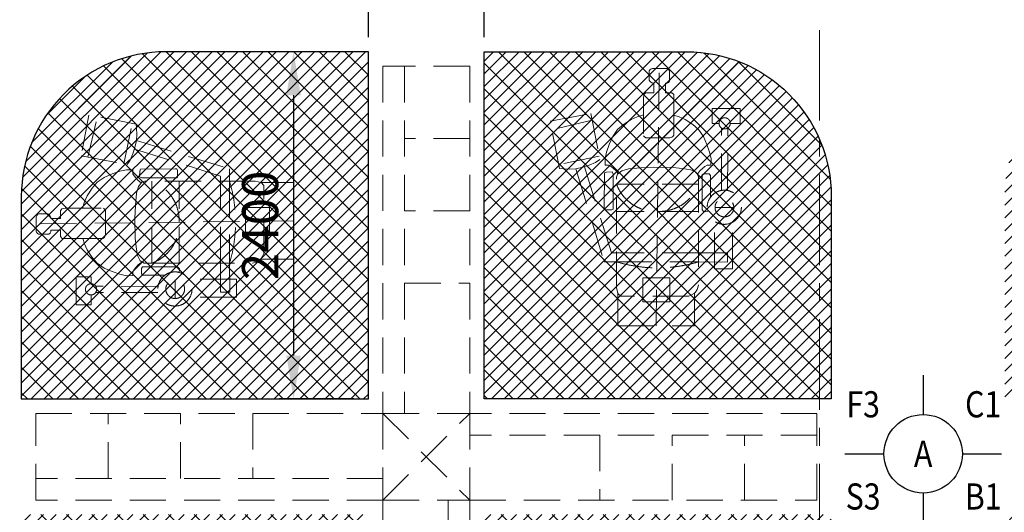
# Model space of a CAD drawing. Units: inches. Extents: x 148368 to 505654, y 37750 to 267518.
# Drawn here: x 187361 to 194169, y 68305 to 71711 of the extents above; entities that cross this region are included whole.
import ezdxf
from ezdxf.enums import TextEntityAlignment as Align

# ---------------------------------------------------------------- set-up
doc = ezdxf.new("R2010")
doc.units = ezdxf.units.IN
doc.header["$MEASUREMENT"] = 0
doc.linetypes.add('CENTER', pattern=[2, 1.25, -0.25, 0.25, -0.25])
doc.linetypes.add('HIDDEN', pattern=[0.375, 0.25, -0.125])
for name, color, linetype in [('A-RISR-IDEN', 2, 'Continuous'), ('ar-dim', 9, 'Continuous'), ('ar-tiles', 9, 'Continuous'), ('HATCH', 8, 'Continuous'), ('vynil', 9, 'Continuous')]:
    doc.layers.add(name, color=color, linetype=linetype)
doc.layers.add('grid line', color=8, linetype='CENTER', lineweight=0)
doc.layers.add('library objek', color=9, linetype='Continuous', lineweight=13)
doc.styles.add('2', font='SIMPLEX.shx', dxfattribs={"width": 0.6})
doc.styles.add('CtGt', font='GOTHIC.TTF')
doc.styles.add('TEXT', font='ROMANS.SHX', dxfattribs={"width": 0.85, "height": 300})
doc.dimstyles.new('SOFIS', dxfattribs={"dimscale": 0, "dimtxt": 400, "dimasz": 300, "dimexe": 100, "dimexo": 100, "dimgap": 100, "dimtad": 1, "dimdec": 0, "dimzin": 0, "dimtxsty": '2', "dimcen": 0, "dimclrd": 9, "dimclre": 9, "dimadec": 0, "dimazin": 0, "dimtfac": 0.054054, "dimtdec": 0, "dimtix": 1, "dimtofl": 0, "dimtmove": 2, "dimatfit": 3, "dimfxl": 1, "dimtolj": 1, "dimtzin": 0, "dimarcsym": 0})

# ---------------------------------------------------------------- blocks, each defined once
blk = doc.blocks.new('*D579')
at = {"layer": 'ar-dim', "color": 9, "lineweight": -2}
for p, q in [((189772.5, 71589.1), (189772.5, 71933)), ((190572.5, 71589.1), (190572.5, 71933)), ((189472.5, 71833), (189172.5, 71833)), ((190872.5, 71833), (191172.5, 71833))]:
    blk.add_line(p, q, dxfattribs=at)
at = {"layer": 'ar-dim', "color": 9}
for points in [[(189472.5, 71883), (189472.5, 71783), (189772.5, 71833)], [(190872.5, 71883), (190872.5, 71783), (190572.5, 71833)]]:
    blk.add_solid(points, dxfattribs=at)
at = {"layer": 'Defpoints', "color": 0}
for p in [(190572.5, 71833), (189772.5, 71489.1), (190572.5, 71489.1)]:
    blk.add_point(p, dxfattribs=at)
at = {"layer": 'ar-dim', "color": 0, "insert": (190172.5, 72064.3), "char_height": 250, "attachment_point": 5, "style": 'CtGt'}
blk.add_mtext('\\A1;800', dxfattribs=at)
blk = doc.blocks.new('*D581')
at = {"layer": 'ar-dim', "color": 9, "lineweight": -2}
for p, q in [((189672.5, 71489.1), (189154.9, 71489.1)), ((189254.9, 71189.1), (189254.9, 69389.1)), ((189672.5, 69089.1), (189154.9, 69089.1))]:
    blk.add_line(p, q, dxfattribs=at)
at = {"layer": 'ar-dim', "color": 9}
for points in [[(189204.9, 71189.1), (189304.9, 71189.1), (189254.9, 71489.1)], [(189204.9, 69389.1), (189304.9, 69389.1), (189254.9, 69089.1)]]:
    blk.add_solid(points, dxfattribs=at)
at = {"layer": 'Defpoints', "color": 0}
for p in [(189772.5, 71489.1), (189254.9, 69089.1), (189772.5, 69089.1)]:
    blk.add_point(p, dxfattribs=at)
at = {"layer": 'ar-dim', "color": 0, "insert": (189023.6, 70289.1), "char_height": 250, "attachment_point": 5, "rotation": 90, "style": 'CtGt'}
blk.add_mtext('\\A1;2400', dxfattribs=at)

msp = doc.modelspace()

# ---------------------------------------------------------------- hatches: boundary and pattern name
at = {"layer": 'HATCH'}
h = msp.add_hatch(dxfattribs=at)
h.set_pattern_fill('ANSI31', color=252, scale=500, style=0)
h.paths.add_polyline_path([(190495.28374, 65034.16733), (191341.44629, 65034.16733), (192741.44629, 65034.16733), (193041.44629, 65034.16733), (194291.1212, 65034.16733), (195691.1212, 65034.16733), (197895.44629, 65034.16733), (199295.44629, 65034.16733), (199595.44629, 65034.16733), (200845.24941, 65034.16733), (202245.1212, 65034.16733), (204249.44629, 65034.16733), (204249.44629, 64424.16733), (204299.44629, 64424.16733), (204299.44629, 65224.16733), (204349.44629, 65224.16733), (204349.44629, 65222.6033, -0.4142134601), (205147.88226, 64424.16761, -0.387868884), (205649.44629, 64973.4604), (205649.44629, 64975.73136), (205699.44629, 64975.73136), (205699.44629, 64424.16733), (205749.44629, 64424.16733), (205849.44629, 64424.16733), (205849.44629, 64584.16733), (205849.44629, 65034.16733), (206149.44629, 65034.16733), (207276.54563, 65034.16733), (207276.54563, 66424.16733), (207576.54563, 66424.16733), (207576.54563, 66524.16733), (207676.54563, 66524.16733), (207676.54563, 66424.16733), (207676.54563, 65034.16733), (209076.39639, 65034.16733), (210076.39639, 65034.16733), (212403.44629, 65034.16733), (212703.44629, 65034.16733), (212703.49971, 68474.16733), (211282.68162, 68474.16733), (211282.68162, 67524.16733), (211182.68162, 67524.16733), (209929.61362, 67524.16733), (209929.61362, 67624.16733), (210029.61362, 67624.16733), (211182.68162, 67624.16733), (211182.68162, 69074.16733), (211182.68162, 70074.16733), (210054.61362, 70074.16733), (210054.61362, 70024.16733), (210004.61362, 70024.16733), (210004.61362, 70074.16733), (208854.61362, 70074.16733), (208854.61362, 70024.16733), (208804.61362, 70024.16733), (208804.61362, 70074.16733), (207676.54563, 70074.16733), (207676.54563, 70024.16733), (207676.54563, 68852.53914), (208276.54563, 69177.69315), (208276.54563, 67624.16733), (208929.61362, 67624.16733), (208929.61362, 67524.16733), (208829.61362, 67524.16733), (207576.54563, 67524.16733), (207576.54563, 67624.16733), (207576.54563, 70124.16733), (207576.54563, 70174.16733), (207726.54563, 70174.16733), (207726.54563, 70200.72983), (208526.54563, 70200.72983, 0.4043595719), (207737.72519, 70974.16733), (207576.54563, 70974.16733), (207576.54563, 71024.16733), (207576.54563, 72524.16733), (206145.28374, 72524.16733), (206145.28374, 72224.16733), (205845.28374, 72224.16733), (205845.28374, 72524.16733), (205685.88048, 72524.16733), (203035.88048, 72524.16733), (202409.00903, 72524.16733), (200641.28374, 72524.16733), (200641.28374, 71924.16733), (199591.28374, 71924.16733), (199591.28374, 72224.16733), (199291.28374, 72224.16733), (199291.28374, 72524.16733), (199136.10577, 72524.16733), (196486.10577, 72524.16733), (195859.23431, 72524.16733), (193209.23431, 72524.16733), (193041.50903, 72524.16733), (193041.50903, 72224.16733), (192741.50903, 72224.16733), (192741.50903, 72524.16733), (188377.05916, 72524.16733), (188377.05916, 72524.04836), (188327.05916, 72524.04836), (188327.05916, 72674.16733), (187766.74304, 72674.16733, -0.4814597505), (187375.88545, 72674.16733), (186853.62166, 72674.16733), (186853.62166, 72674.04836), (186827.05916, 72674.04836), (186827.05916, 72524.04836), (186777.05916, 72524.04836), (186777.05916, 72524.16733), (186483.28374, 72524.16733), (186483.28374, 72224.16733), (186183.28374, 72224.16733), (186183.28374, 71924.16733), (185133.28374, 71924.16733), (185133.28374, 72524.04836), (184289.50833, 72524.04836), (184289.50833, 72524.16733), (183374.00903, 72524.16733), (182747.00903, 72524.16733), (180097.13757, 72524.16733), (180097.00903, 72524.16733), (179929.28374, 72524.16733), (179929.28374, 72224.16733), (179629.28374, 72224.16733), (179629.28374, 72524.16733), (179469.88048, 72524.16733), (177374.89087, 72524.16733), (177374.89087, 71489.08794), (177971.50903, 71489.08794, -0.4142135624), (178971.50903, 70489.08794), (178971.50903, 69089.08794), (176571.50903, 69089.08794), (176571.50903, 71489.08794), (177374.89087, 71489.08794), (177374.89087, 72524.16733), (176819.88048, 72524.16733), (176193.00903, 72524.16733), (173543.00903, 72524.16733), (173375.07375, 72524.16733), (173375.07375, 72224.16733), (173075.07375, 72224.16733), (173075.07375, 71924.16733), (172025.07375, 71924.16733), (172025.07375, 72524.16733), (170266.00903, 72524.16733), (169639.00903, 72524.16733), (166989.13757, 72524.16733), (166989.00903, 72524.16733), (166821.28374, 72524.16733), (166821.28374, 72224.16733), (166521.28374, 72224.16733), (166521.28374, 72524.16733), (165821.50903, 72524.16733), (165821.50903, 65034.16733), (166525.44629, 65034.16733), (166825.44629, 65034.16733), (166825.44629, 64584.16733), (166825.44629, 64424.16733), (166875.87651, 64424.16733), (166875.87651, 65224.16733), (166925.87651, 65224.16733), (166925.87651, 64424.16733), (166875.87651, 64424.16733), (166875.87651, 64274.16733), (168175.87651, 64274.16733), (168176.87183, 64424.16733), (168225.44629, 64424.16733), (168225.44629, 65034.16733), (170429.77137, 65034.16733), (171829.77137, 65034.16733), (173079.44629, 65034.16733), (173379.44629, 65034.16733), (174779.44629, 65034.16733), (176983.77137, 65034.16733), (178384.2016, 65034.16733), (179633.44629, 65034.16733), (179933.44629, 65034.16733), (181333.87651, 65034.16733), (182171.50903, 65034.16733), (184392.08486, 65034.16733, -0.3202933557), (185212.70343, 65583.79013), (185237.38355, 65584.16733), (185237.38355, 65034.16733), (186187.44629, 65034.16733), (186487.44629, 65034.16733)], flags=16)
h.paths.add_polyline_path([(187372.50833, 66889.08794), (187372.50833, 68289.08794), (189772.50833, 68289.08794), (189772.50833, 65889.08794), (188372.50833, 65889.08794, -0.4142135624)], flags=0)
h.paths.add_polyline_path([(185771.50903, 66889.08794, -0.4142135624), (184771.50903, 65889.08794), (183371.50903, 65889.08794), (183371.50903, 68289.08794), (185771.50903, 68289.08794)], flags=0)
h.paths.add_polyline_path([(187372.50833, 69089.08794), (187372.50833, 70489.08794, -0.4142135624), (188372.50833, 71489.08794), (189772.50833, 71489.08794), (189772.50833, 69089.08794)], flags=0)
h.paths.add_polyline_path([(185771.50903, 69089.08794), (183371.50903, 69089.08794), (183371.50903, 71489.08794), (184771.50903, 71489.08794, -0.4142135624), (185771.50903, 70489.08794)], flags=0)
h.paths.add_polyline_path([(190572.50833, 68289.08794), (192972.50833, 68289.08794), (192972.50833, 66889.08794, -0.4142135624), (191972.50833, 65889.08794), (190572.50833, 65889.08794)], flags=0)
h.paths.add_polyline_path([(182571.50903, 65889.08794), (181171.50903, 65889.08794, -0.4142135624), (180171.50903, 66889.08794), (180171.50903, 68289.08794), (182571.50903, 68289.08794)], flags=0)
h.paths.add_polyline_path([(190572.50833, 69089.08794), (190572.50833, 71489.08794), (191972.50833, 71489.08794, -0.4142135624), (192972.50833, 70489.08794), (192972.50833, 69089.08794)], flags=0)
h.paths.add_polyline_path([(182571.50903, 69089.08794), (180171.50903, 69089.08794), (180171.50903, 70489.08794, -0.4142135624), (181171.50903, 71489.08794), (182571.50903, 71489.08794)], flags=0)
h.paths.add_polyline_path([(194172.50833, 66889.08794), (194172.50833, 68289.08794), (196572.50833, 68289.08794), (196572.50833, 65889.08794), (195172.50833, 65889.08794, -0.4142135624)], flags=0)
h.paths.add_polyline_path([(178971.50903, 66889.08794, -0.4142135624), (177971.50903, 65889.08794), (176571.50903, 65889.08794), (176571.50903, 68289.08794), (178971.50903, 68289.08794)], flags=0)
h.paths.add_polyline_path([(194172.50833, 69089.08794), (194172.50833, 70489.08794, -0.4142135624), (195172.50833, 71489.08794), (196572.50833, 71489.08794), (196572.50833, 69089.08794)], flags=0)
h.paths.add_polyline_path([(197372.50833, 68289.08794), (199772.50833, 68289.08794), (199772.50833, 66889.08794, -0.4142135624), (198772.50833, 65889.08794), (197372.50833, 65889.08794)], flags=0)
h.paths.add_polyline_path([(175771.50903, 65889.08794), (174371.50903, 65889.08794, -0.4142135624), (173371.50903, 66889.08794), (173371.50903, 68289.08794), (175771.50903, 68289.08794)], flags=0)
h.paths.add_polyline_path([(197372.50833, 69089.08794), (197372.50833, 71489.08794), (198772.50833, 71489.08794, -0.4142135624), (199772.50833, 70489.08794), (199772.50833, 69089.08794)], flags=0)
h.paths.add_polyline_path([(175771.50903, 69089.08794), (173371.50903, 69089.08794), (173371.50903, 70489.08794, -0.4142135624), (174371.50903, 71489.08794), (175771.50903, 71489.08794)], flags=0)
h.paths.add_polyline_path([(200972.50833, 66889.08794), (200972.50833, 68289.08794), (203372.50833, 68289.08794), (203372.50833, 65889.08794), (201972.50833, 65889.08794, -0.4142135624)], flags=0)
h.paths.add_polyline_path([(172171.50903, 66889.08794, -0.4142135624), (171171.50903, 65889.08794), (169771.50903, 65889.08794), (169771.50903, 68289.08794), (172171.50903, 68289.08794)], flags=0)
h.paths.add_polyline_path([(200972.50833, 69089.08794), (200972.50833, 70489.08794, -0.4142135624), (201972.50833, 71489.08794), (203372.50833, 71489.08794), (203372.50833, 69089.08794)], flags=0)
h.paths.add_polyline_path([(172171.50903, 69089.08794), (169771.50903, 69089.08794), (169771.50903, 71489.08794), (171171.50903, 71489.08794, -0.4142135624), (172171.50903, 70489.08794)], flags=0)
h.paths.add_polyline_path([(204172.50833, 68289.08794), (206572.50833, 68289.08794), (206572.50833, 66889.08794, -0.4142135624), (205572.50833, 65889.08794), (204172.50833, 65889.08794)], flags=0)
h.paths.add_polyline_path([(168971.50903, 65889.08794), (167571.50903, 65889.08794, -0.4142135624), (166571.50903, 66889.08794), (166571.50903, 68289.08794), (168971.50903, 68289.08794)], flags=0)
h.paths.add_polyline_path([(204172.50833, 69089.08794), (204172.50833, 71489.08794), (205572.50833, 71489.08794, -0.4142135624), (206572.50833, 70489.08794), (206572.50833, 69089.08794)], flags=0)
h.paths.add_polyline_path([(168971.50903, 69089.08794), (166571.50903, 69089.08794), (166571.50903, 70489.08794, -0.4142135624), (167571.50903, 71489.08794), (168971.50903, 71489.08794)], flags=0)
h.paths.add_polyline_path([(168125.87651, 64825.73136), (168125.87651, 64825.71468), (168129.53629, 64825.71468, 0.0022784858)], flags=0)
h.paths.add_polyline_path([(207412.25989, 70590.88636, -1), (207912.25989, 70590.88636, -1)], flags=0)
h.paths.add_polyline_path([(209052.71466, 69361.22142), (209404.2493, 70009.90105), (209755.78393, 69361.22142)], flags=0)
h.paths.add_polyline_path([(208276.54563, 68473.1928), (207676.54563, 68798.34681), (207676.54563, 67624.16733), (208276.54563, 67624.16733)], flags=0)
h.paths.add_polyline_path([(208276.54563, 70024.16733), (207676.54563, 70024.16733), (207676.54563, 68852.53914), (208276.54563, 69177.69315)], flags=0)
h.paths.add_polyline_path([(168125.87651, 64825.73136, 0.0022784858), (168122.21674, 64825.71468), (168125.87651, 64825.71468)], flags=0)
h.paths.add_polyline_path([(205699.44629, 64274.16733), (205699.44629, 64424.16733), (205649.44629, 64424.16733), (205649.44629, 64973.4604, 0.3878691558), (205147.88226, 64424.16709, 0.4142136513), (204349.44629, 65222.6033), (204349.44629, 64424.16733), (204299.44629, 64424.16733), (204299.44629, 64274.16733)])
h.paths.add_polyline_path([(185237.38355, 64584.16138), (185237.38355, 64734.16733), (185210.82105, 64734.16733), (185210.82105, 65034.16733), (184392.08486, 65034.16733, 0.090423424), (184337.38355, 64734.16733), (184337.38355, 64584.05431)], flags=0)
h.paths.add_polyline_path([(166925.87651, 64424.16733), (166875.87651, 64424.16733), (166875.87651, 64274.16733), (168175.87651, 64274.16733), (168176.87183, 64424.16733), (168225.44629, 64424.16733), (168225.44629, 65034.16733), (170429.77137, 65034.16733), (171829.77137, 65034.16733), (173079.44629, 65034.16733), (173379.44629, 65034.16733), (174779.44629, 65034.16733), (176983.77137, 65034.16733), (178384.2016, 65034.16733), (179633.44629, 65034.16733), (179933.44629, 65034.16733), (181333.87651, 65034.16733), (182171.50903, 65034.16733), (184392.08486, 65034.16733, -0.3202933557), (185212.70343, 65583.79013), (185237.38355, 65584.16733), (185237.38355, 65034.16733), (186187.44629, 65034.16733), (186487.44629, 65034.16733), (190495.28374, 65034.16733), (191341.44629, 65034.16733), (192741.44629, 65034.16733), (193041.44629, 65034.16733), (194291.1212, 65034.16733), (195691.1212, 65034.16733), (197895.44629, 65034.16733), (199295.44629, 65034.16733), (199595.44629, 65034.16733), (200845.24941, 65034.16733), (202245.1212, 65034.16733), (204249.44629, 65034.16733), (204249.44629, 64424.16733), (204299.44629, 64424.16733), (204299.44629, 65224.16733), (204349.44629, 65224.16733), (204349.44629, 65222.6033, -0.4142134601), (205147.88226, 64424.16761, -0.387868884), (205649.44629, 64973.4604), (205649.44629, 64975.73136), (205699.44629, 64975.73136), (205699.44629, 64424.16733), (205749.44629, 64424.16733), (205849.44629, 64424.16733), (205849.44629, 64584.16733), (205849.44629, 65034.16733), (206149.44629, 65034.16733), (207276.54563, 65034.16733), (207276.54563, 66424.16733), (207576.54563, 66424.16733), (207576.54563, 66524.16733), (207676.54563, 66524.16733), (207676.54563, 66424.16733), (207676.54563, 65034.16733), (209076.39639, 65034.16733), (210076.39639, 65034.16733), (212403.44629, 65034.16733), (212703.44629, 65034.16733), (212703.49971, 68474.16733), (211282.68162, 68474.16733), (211282.68162, 67524.16733), (209929.61362, 67524.16733), (209929.61362, 67624.16733), (211182.68162, 67624.16733), (211182.68162, 69074.16733), (211182.68162, 70074.16733), (210054.61362, 70074.16733), (210054.61362, 70024.16733), (210004.61362, 70024.16733), (210004.61362, 70074.16733), (208854.61362, 70074.16733), (208854.61362, 70024.16733), (208804.61362, 70024.16733), (208804.61362, 70074.16733), (207676.54563, 70074.16733), (207676.54563, 70024.16733), (207676.54563, 68852.53914), (208276.54563, 69177.69315), (208276.54563, 67624.16733), (208929.61362, 67624.16733), (208929.61362, 67524.16733), (207576.54563, 67524.16733), (207576.54563, 70124.16733), (207576.54563, 70174.16733), (207726.54563, 70174.16733), (207726.54563, 70200.72983), (208526.54563, 70200.72983, 0.4043595719), (207737.72519, 70974.16733), (207576.54563, 70974.16733), (207576.54563, 71024.16733), (207576.54563, 72524.16733), (206145.28374, 72524.16733), (206145.28374, 72224.16733), (205845.28374, 72224.16733), (205845.28374, 72524.16733), (205685.88048, 72524.16733), (203035.88048, 72524.16733), (202409.00903, 72524.16733), (200641.28374, 72524.16733), (200641.28374, 71924.16733), (199591.28374, 71924.16733), (199591.28374, 72224.16733), (199291.28374, 72224.16733), (199291.28374, 72524.16733), (199136.10577, 72524.16733), (196486.10577, 72524.16733), (195859.23431, 72524.16733), (193209.23431, 72524.16733), (193041.50903, 72524.16733), (193041.50903, 72224.16733), (192741.50903, 72224.16733), (192741.50903, 72524.16733), (188377.05916, 72524.16733), (188377.05916, 72524.04836), (188327.05916, 72524.04836), (188327.05916, 72674.16733), (188300.49666, 72674.16733), (187766.74304, 72674.16733, -0.4814597505), (187375.88545, 72674.16733), (186853.62166, 72674.16733), (186853.62166, 72674.04836), (186827.05916, 72674.04836), (186827.05916, 72524.04836), (186777.05916, 72524.04836), (186777.05916, 72524.16733), (186483.28374, 72524.16733), (186483.28374, 72224.16733), (186183.28374, 72224.16733), (186183.28374, 71924.16733), (185133.28374, 71924.16733), (185133.28374, 72524.04836), (184289.50833, 72524.04836), (184289.50833, 72524.16733), (183374.00903, 72524.16733), (182747.00903, 72524.16733), (180097.13757, 72524.16733), (179929.28374, 72524.16733), (179929.28374, 72224.16733), (179629.28374, 72224.16733), (179629.28374, 72524.16733), (179469.88048, 72524.16733), (177374.89087, 72524.16733), (177374.89087, 71489.08794), (177971.50903, 71489.08794, -0.4142135624), (178971.50903, 70489.08794), (178971.50903, 69089.08794), (176571.50903, 69089.08794), (176571.50903, 71489.08794), (177374.89087, 71489.08794), (177374.89087, 72524.16733), (176819.88048, 72524.16733), (176193.00903, 72524.16733), (173543.00903, 72524.16733), (173375.07375, 72524.16733), (173375.07375, 72224.16733), (173075.07375, 72224.16733), (173075.07375, 71924.16733), (172025.07375, 71924.16733), (172025.07375, 72524.16733), (170266.00903, 72524.16733), (169639.00903, 72524.16733), (166989.13757, 72524.16733), (166821.28374, 72524.16733), (166821.28374, 72224.16733), (166521.28374, 72224.16733), (166521.28374, 72524.16733), (165821.50903, 72524.16733), (165821.50903, 65034.16733), (166525.44629, 65034.16733), (166825.44629, 65034.16733), (166825.44629, 64584.16733), (166825.44629, 64424.16733), (166875.87651, 64424.16733), (166875.87651, 65224.16733), (166925.87651, 65224.16733)])
h.paths.add_polyline_path([(207676.54563, 72524.16733), (207676.54563, 71908.65929), (208275.22526, 72233.09776), (208275.22526, 71530.02849), (207676.54563, 71854.46696), (207676.54563, 71024.16733), (207726.54563, 71024.16733), (207726.54563, 70974.16733, -0.4241366955), (208526.54563, 70158.25608), (208526.54563, 70174.16733), (207726.54563, 70174.16733), (207726.54563, 70124.16733), (211182.68162, 70124.16733), (211182.68162, 72524.16733)], flags=0)
h.paths.add_polyline_path([(207418.53344, 70758.23543), (207910.35193, 70758.23543), (207910.35193, 70401.66507), (207418.53344, 70401.66507)], flags=8)
h.paths.add_polyline_path([(207777.87721, 69020.78285), (208234.03431, 69020.78285), (208234.03431, 68647.19109), (207777.87721, 68647.19109)], flags=8)
h.paths.add_polyline_path([(209202.25637, 69750.82828), (209658.41346, 69750.82828), (209658.41346, 69377.23652), (209202.25637, 69377.23652)], flags=8)
h.paths.add_polyline_path([(211443.1805, 67031.10537), (212714.39469, 67031.10537), (212714.39469, 66570.87345), (211443.1805, 66570.87345)], flags=9)
h.paths.add_polyline_path([(208460.09708, 69203.40067), (210437.92792, 69203.40067), (210437.92792, 68743.16875), (208460.09708, 68743.16875)], flags=8)
h.paths.add_polyline_path([(207806.60979, 66051.14658), (210622.6398, 66051.14658), (210622.6398, 65590.91466), (207806.60979, 65590.91466)], flags=8)
h.paths.add_polyline_path([(187335.05945, 73008.96287), (187852.81291, 73008.96287), (187852.81291, 72641.43245), (187335.05945, 72641.43245)], flags=9)
h.paths.add_polyline_path([(207777.87721, 72076.903), (208234.03431, 72076.903), (208234.03431, 71703.31124), (207777.87721, 71703.31124)], flags=8)
h.paths.add_polyline_path([(207951.43636, 71442.85228), (210712.62326, 71442.85228), (210712.62326, 70987.73632), (207951.43636, 70987.73632)], flags=8)
at = {"layer": 'vynil'}
h = msp.add_hatch(dxfattribs=at)
h.set_pattern_fill('ANSI37', color=74, scale=1000, style=0)
edge = h.paths.add_edge_path()
edge.add_line((192972.50833, 69089.08794), (190572.50833, 69089.08794))
edge.add_line((190572.50833, 69089.08794), (190572.50833, 71489.08794))
edge.add_line((190572.50833, 71489.08794), (191972.50833, 71489.08794))
edge.add_arc((191972.50833, 70489.08794), 1000, 360, 90, ccw=False)
edge.add_line((192972.50833, 70489.08794), (192972.50833, 69089.08794))
edge = h.paths.add_edge_path()
edge.add_line((187372.50833, 69089.08794), (189772.50833, 69089.08794))
edge.add_line((189772.50833, 69089.08794), (189772.50833, 71489.08794))
edge.add_line((189772.50833, 71489.08794), (188372.50833, 71489.08794))
edge.add_arc((188372.50833, 70489.08794), 1000, 90, 180)
edge.add_line((187372.50833, 70489.08794), (187372.50833, 69089.08794))
edge = h.paths.add_edge_path()
edge.add_line((187372.50833, 68289.08794), (189772.50833, 68289.08794))
edge.add_line((189772.50833, 68289.08794), (189772.50833, 65889.08794))
edge.add_line((189772.50833, 65889.08794), (188372.50833, 65889.08794))
edge.add_arc((188372.50833, 66889.08794), 1000, 180, 270, ccw=False)
edge.add_line((187372.50833, 66889.08794), (187372.50833, 68289.08794))
edge = h.paths.add_edge_path()
edge.add_line((192972.50833, 68289.08794), (190572.50833, 68289.08794))
edge.add_line((190572.50833, 68289.08794), (190572.50833, 65889.08794))
edge.add_line((190572.50833, 65889.08794), (191972.50833, 65889.08794))
edge.add_arc((191972.50833, 66889.08794), 1000, 270, 0)
edge.add_line((192972.50833, 66889.08794), (192972.50833, 68289.08794))

# ---------------------------------------------------------------- linework, layer by layer
at = {"layer": 'A-RISR-IDEN', "color": 4, "linetype": 'ByBlock'}
for p, q in [((193607.64878, 69252.17582), (193607.64871, 68980.93657)), ((193065.17017, 68709.69736), (193336.40942, 68709.69736)), ((193878.88794, 68709.69726), (194150.1272, 68709.69726)), ((193607.64864, 68438.45805), (193607.64861, 68167.21879))]:
    msp.add_line(p, q, dxfattribs=at)
msp.add_circle((193607.64868, 68709.69731), 271.23926, dxfattribs=at)
at = {"layer": 'ar-tiles'}
for points in [[(187372.50833, 69089.08794), (189772.50833, 69089.08794), (189772.50833, 71489.08794), (188372.50833, 71489.08794, 0.4142135624), (187372.50833, 70489.08794)], [(192972.50833, 69089.08794), (190572.50833, 69089.08794), (190572.50833, 71489.08794), (191972.50833, 71489.08794, -0.4142135624), (192972.50833, 70489.08794)]]:
    msp.add_lwpolyline(points, format="xyb", close=True, dxfattribs=at)
at = {"layer": 'grid line', "linetype": 'CENTER', "ltscale": 500}
msp.add_line((192891.50903, 75639.55667), (192891.50903, 51474.45508), dxfattribs=at)
at = {"layer": 'library objek', "linetype": 'HIDDEN', "ltscale": 1000}
for p, q in [((190472.50833, 71389.08794), (189872.50833, 71389.08794)), ((189872.50833, 71389.08794), (189872.50833, 68989.08794)), ((189872.50833, 71389.08794), (189872.50833, 68889.08794)), ((190022.50833, 71389.08794), (190022.50833, 68989.08794)), ((190472.50833, 68889.08794), (190472.50833, 71389.08794)), ((191717.98938, 71364.41354), (191713.03135, 71356.33691)), ((191713.03135, 71356.33691), (191713.03135, 71293.20049)), ((191724.0539, 71369.55264), (191717.98938, 71364.41354)), ((191733.80671, 71374.66518), (191724.0539, 71369.55264)), ((191832.55015, 71374.66518), (191733.80671, 71374.66518)), ((191761.63215, 69593.84997), (191782.78239, 71376.2105)), ((191840.08696, 71372.40735), (191832.55015, 71374.66518)), ((191849.13235, 71364.12291), (191840.08696, 71372.40735)), ((191854.40781, 71357.3463), (191849.13235, 71364.12291)), ((191854.40781, 71295.59895), (191854.40781, 71357.3463)), ((191713.03135, 71293.20049), (191718.46402, 71284.93012)), ((191718.46402, 71284.93012), (191725.23899, 71279.66758)), ((191725.23899, 71279.66758), (191732.76371, 71275.15661)), ((191838.57839, 71273.00971), (191846.871, 71276.77381)), ((191846.871, 71276.77381), (191852.89924, 71285.80981)), ((191852.89924, 71285.80981), (191854.40781, 71295.59895)), ((191732.76371, 71275.15661), (191735.77481, 71275.15661)), ((191735.77481, 71275.15661), (191744.80508, 71272.9019)), ((191744.80508, 71272.9019), (191744.80508, 71205.23732)), ((191825.80239, 71272.25658), (191838.57839, 71273.00971)), ((191825.80239, 71205.10294), (191825.80239, 71272.25658)), ((191674.69428, 71173.51833), (191674.68196, 70908.95072)), ((191675.44705, 71187.05124), (191674.69428, 71173.51833)), ((191679.21092, 71195.32006), (191675.44705, 71187.05124)), ((191691.37322, 71205.23732), (191679.21092, 71195.32006)), ((191744.80508, 71205.23732), (191691.37322, 71205.23732)), ((191870.27352, 71205.85607), (191825.80239, 71205.10294)), ((191883.27928, 71193.80754), (191870.27352, 71205.85607)), ((191883.27928, 71050.67676), (191883.27928, 71193.80754)), ((192341.42864, 71096.65055), (192149.68885, 71096.65055)), ((192149.68885, 71096.65055), (192149.68885, 70994.29529)), ((192341.42864, 70994.29529), (192341.42864, 71096.65055)), ((187839.33732, 71052.00116), (187785.32656, 70770.72342)), ((187833.36875, 70761.49839), (187897.61871, 71040.81)), ((188166.98983, 70989.08555), (187839.33732, 71052.00116)), ((191029.85083, 71009.38582), (191311.12857, 71063.39658)), ((191092.76645, 70681.73331), (191029.85083, 71009.38582)), ((191320.3536, 71015.35438), (191041.04199, 70951.10442)), ((191311.12857, 71063.39658), (191372.40039, 70744.30461)), ((191534.72342, 70986.61846), (191588.1583, 71020.17184)), ((191588.1583, 71020.17184), (191629.3795, 71038.4751)), ((191629.3795, 71038.4751), (191674.69428, 71053.7721)), ((191919.91732, 71038.4751), (191883.27928, 71050.67676)), ((191883.27928, 71050.67676), (191883.27928, 70913.03821)), ((191961.13852, 71020.17184), (191919.91732, 71038.4751)), ((192014.57341, 70986.61846), (191961.13852, 71020.17184)), ((188080.21095, 70714.09992), (188138.91241, 70994.47695)), ((188169.66329, 70962.31217), (188166.98983, 70989.08555)), ((188171.0008, 70918.1343), (188169.66329, 70962.31217)), ((191461.44129, 70902.73188), (191495.02893, 70951.5385)), ((191495.02893, 70951.5385), (191534.72342, 70986.61846)), ((192054.26789, 70951.5385), (192014.57341, 70986.61846)), ((192087.85554, 70902.73188), (192054.26789, 70951.5385)), ((192149.68885, 70994.29529), (192196.39829, 70994.29529)), ((192214.49101, 70535.70526), (192213.15125, 70962.35523)), ((192255.95327, 70533.56231), (192256.14028, 70961.58867)), ((192274.04599, 70994.29529), (192341.42864, 70994.29529)), ((188157.62726, 70827.10604), (188169.66329, 70875.29871)), ((188169.66329, 70875.29871), (188171.0008, 70918.1343)), ((188169.66329, 70875.29871), (188812.41977, 70678.7974)), ((190472.50833, 70889.08794), (190022.50833, 70889.08794)), ((191437.01391, 70847.82521), (191461.44129, 70902.73188)), ((191680.90088, 70900.40998), (191674.68196, 70908.95072)), ((191691.13438, 70893.20055), (191680.90088, 70900.40998)), ((191856.97148, 70893.20055), (191691.13438, 70893.20055)), ((191868.88587, 70898.48966), (191856.97148, 70893.20055)), ((191876.82779, 70903.78032), (191868.88587, 70898.48966)), ((191883.27928, 70913.03821), (191876.82779, 70903.78032)), ((192112.28291, 70847.82521), (192087.85554, 70902.73188)), ((188144.25372, 70784.26744), (188157.62726, 70827.10604)), ((188749.68804, 70630.03637), (188154.14614, 70815.9552)), ((191418.69338, 70795.96856), (191437.01391, 70847.82521)), ((192130.60345, 70795.96856), (192112.28291, 70847.82521)), ((187785.32656, 70770.72342), (188104.41853, 70709.4516)), ((188104.41853, 70709.4516), (188125.5317, 70740.09258)), ((188125.5317, 70740.09258), (188144.25372, 70784.26744)), ((191367.75207, 70768.51219), (191087.37504, 70709.81073)), ((191372.40039, 70744.30461), (191341.75941, 70723.19144)), ((191408.0064, 70750.21196), (191418.69338, 70795.96856)), ((191409.53311, 70705.98193), (191408.0064, 70750.21196)), ((192141.29042, 70750.21196), (192130.60345, 70795.96856)), ((192139.76371, 70705.98193), (192141.29042, 70750.21196)), ((188052.75458, 70663.15861), (188000.89793, 70644.83808)), ((188098.51118, 70673.84559), (188052.75458, 70663.15861)), ((188142.74121, 70672.31888), (188098.51118, 70673.84559)), ((188144.26622, 70646.36479), (188142.74121, 70672.31888)), ((188191.40877, 70664.37376), (188190.21032, 70624.76694)), ((188197.40412, 70677.57905), (188191.40877, 70664.37376)), ((188437.22159, 70679.97947), (188197.40412, 70677.57905)), ((188446.81385, 70679.97947), (188437.22159, 70679.97947)), ((188451.49201, 70668.57599), (188446.81385, 70679.97947)), ((188451.49201, 70632.70282), (188451.49201, 70668.57599)), ((188812.41977, 70678.7974), (188812.41977, 70600.52398)), ((191119.53982, 70679.05985), (191092.76645, 70681.73331)), ((191163.7177, 70677.72234), (191119.53982, 70679.05985)), ((191206.55328, 70679.05985), (191163.7177, 70677.72234)), ((191254.74595, 70691.09588), (191206.55328, 70679.05985)), ((191206.55328, 70679.05985), (191403.05459, 70036.30336)), ((191297.58456, 70704.46942), (191254.74595, 70691.09588)), ((191451.81563, 70099.03509), (191265.89679, 70694.577)), ((191341.75941, 70723.19144), (191297.58456, 70704.46942)), ((191435.4872, 70704.45692), (191409.53311, 70705.98193)), ((191450.75431, 70695.30529), (191435.4872, 70704.45692)), ((191482.81524, 70669.37696), (191450.75431, 70695.30529)), ((191498.86761, 70647.26916), (191482.81524, 70669.37696)), ((191494.43958, 70643.88614), (191523.84918, 70666.35507)), ((191523.84918, 70666.35507), (191570.56049, 70680.18173)), ((191570.56049, 70680.18173), (191655.33377, 70687.09429)), ((191655.33377, 70687.09429), (191742.77954, 70691.53963)), ((191742.77954, 70691.53963), (191880.29842, 70688.12554)), ((191880.29842, 70688.12554), (191941.95336, 70682.14737)), ((191941.95336, 70682.14737), (192001.74299, 70671.90823)), ((192001.74299, 70671.90823), (192037.61616, 70655.69405)), ((192045.96621, 70641.42753), (192066.48158, 70669.37696)), ((192066.48158, 70669.37696), (192098.54251, 70695.30529)), ((192098.54251, 70695.30529), (192113.80962, 70704.45692)), ((192113.80962, 70704.45692), (192139.76371, 70705.98193)), ((187945.99126, 70620.4107), (187897.18464, 70586.82306)), ((188000.89793, 70644.83808), (187945.99126, 70620.4107)), ((188153.41785, 70631.09768), (188144.26622, 70646.36479)), ((188179.34617, 70599.03675), (188153.41785, 70631.09768)), ((188201.45398, 70582.98438), (188179.34617, 70599.03675)), ((188190.21032, 70624.76694), (188205.79794, 70617.56571)), ((188205.79794, 70617.56571), (188448.0123, 70617.56571)), ((188448.0123, 70617.56571), (188451.27326, 70625.56507)), ((188451.27326, 70625.56507), (188451.49201, 70632.70282)), ((188748.85366, 70594.12059), (188749.68804, 70630.03637)), ((188812.41977, 70600.52398), (188812.41977, 70027.53573)), ((191401.87252, 70411.50155), (191404.27294, 70651.31901)), ((191404.27294, 70651.31901), (191417.47823, 70657.31437)), ((191417.47823, 70657.31437), (191457.08505, 70658.51282)), ((191457.08505, 70658.51282), (191464.28629, 70642.9252)), ((191464.28629, 70642.9252), (191464.28629, 70400.71084)), ((191487.7314, 70621.41722), (191494.43958, 70643.88614)), ((191487.7314, 69858.46294), (191487.7314, 70621.41722)), ((192037.61616, 70655.69405), (192054.31627, 70627.16101)), ((192054.31627, 70627.16101), (192054.31627, 69875.04588)), ((192090.79105, 70645.25959), (192080.22198, 70637.71735)), ((192080.22198, 70637.71735), (192080.22198, 70397.12331)), ((192127.78583, 70645.25959), (192090.79105, 70645.25959)), ((192137.22822, 70634.70014), (192127.78583, 70645.25959)), ((192137.22822, 70483.57859), (192137.22822, 70634.70014)), ((187862.10468, 70547.12857), (187828.5513, 70493.69369)), ((187897.18464, 70586.82306), (187862.10468, 70547.12857)), ((188182.36807, 70558.00281), (188168.5414, 70511.2915)), ((188204.83699, 70587.41241), (188182.36807, 70558.00281)), ((188227.30592, 70594.12059), (188204.83699, 70587.41241)), ((188990.2602, 70594.12059), (188227.30592, 70594.12059)), ((188275.80629, 70027.53573), (188275.80629, 70594.12059)), ((188463.42335, 70027.53573), (188463.42335, 70594.12059)), ((188748.86005, 70027.81048), (188748.86005, 70594.39534)), ((188990.2602, 70594.12059), (189029.91675, 70584.75502)), ((189254.87317, 70584.75502), (189029.91675, 70584.75502)), ((189049.06221, 70563.56851), (189029.91675, 70584.75502)), ((189049.06221, 70094.06707), (189049.06221, 70563.56851)), ((189254.87317, 70584.75502), (189254.87317, 70055.68465)), ((192054.31627, 70572.91685), (191487.7314, 70572.91685)), ((187828.5513, 70493.69369), (187810.24803, 70452.47249)), ((188168.5414, 70511.2915), (188161.62885, 70426.51823)), ((187643.48582, 70390.47878), (187653.40308, 70402.64107)), ((187643.48582, 70337.04691), (187643.48582, 70390.47878)), ((187653.40308, 70402.64107), (187661.67189, 70406.40494)), ((187661.67189, 70406.40494), (187675.20481, 70407.15772)), ((187675.20481, 70407.15772), (187939.77242, 70407.17003)), ((187810.24803, 70452.47249), (187794.95104, 70407.15772)), ((187948.31315, 70400.95111), (187939.77242, 70407.17003)), ((187955.52258, 70390.71761), (187948.31315, 70400.95111)), ((187955.52258, 70224.88051), (187955.52258, 70390.71761)), ((188161.62885, 70426.51823), (188157.1835, 70339.07245)), ((189087.35001, 70411.62901), (188923.255, 70411.62901)), ((188923.255, 70225.47306), (188923.255, 70410.26253)), ((189087.35001, 70225.47306), (189087.35001, 70411.62901)), ((191401.87252, 70401.90929), (191401.87252, 70411.50155)), ((191413.276, 70397.23113), (191401.87252, 70401.90929)), ((191449.14917, 70397.23113), (191413.276, 70397.23113)), ((191456.28692, 70397.44988), (191449.14917, 70397.23113)), ((191464.28629, 70400.71084), (191456.28692, 70397.44988)), ((192080.22198, 70397.12331), (192092.30265, 70383.54821)), ((192298.54868, 70412.43593), (192168.69467, 70412.43593)), ((187474.05796, 70348.04528), (187479.1705, 70357.79809)), ((187474.05796, 70249.30184), (187474.05796, 70348.04528)), ((187479.1705, 70357.79809), (187484.3096, 70363.86261)), ((187484.3096, 70363.86261), (187492.38622, 70368.82064)), ((187492.38622, 70368.82064), (187555.52264, 70368.82064)), ((187555.52264, 70368.82064), (187563.79302, 70363.38797)), ((187563.79302, 70363.38797), (187569.05556, 70356.613)), ((187569.05556, 70356.613), (187573.56653, 70349.08828)), ((187573.56653, 70349.08828), (187573.56653, 70346.07718)), ((187573.56653, 70346.07718), (187575.82124, 70337.04691)), ((187575.82124, 70337.04691), (187643.48582, 70337.04691)), ((188157.1835, 70339.07245), (188160.59759, 70201.55358)), ((190472.50833, 70389.08794), (190022.50833, 70389.08794)), ((192054.31627, 70385.29979), (191487.7314, 70385.29979)), ((192092.30265, 70383.54821), (192118.59012, 70383.91175)), ((189254.87317, 70320.21984), (187472.51263, 70299.0696)), ((187576.46655, 70256.0496), (187575.71342, 70243.2736)), ((187643.62019, 70256.0496), (187576.46655, 70256.0496)), ((187642.86706, 70211.57847), (187643.62019, 70256.0496)), ((192164.7363, 69989.25452), (192164.7363, 70317.12496)), ((192289.12308, 69989.25452), (192289.12308, 70302.12435)), ((187476.31579, 70241.76503), (187474.05796, 70249.30184)), ((187484.60022, 70232.71964), (187476.31579, 70241.76503)), ((187491.37684, 70227.44418), (187484.60022, 70232.71964)), ((187553.12419, 70227.44418), (187491.37684, 70227.44418)), ((187562.91333, 70228.95275), (187553.12419, 70227.44418)), ((187571.94933, 70234.98099), (187562.91333, 70228.95275)), ((187575.71342, 70243.2736), (187571.94933, 70234.98099)), ((187654.91559, 70198.57271), (187642.86706, 70211.57847)), ((187798.04638, 70198.57271), (187654.91559, 70198.57271)), ((187810.24803, 70161.93467), (187798.04638, 70198.57271)), ((187798.04638, 70198.57271), (187935.68493, 70198.57271)), ((187935.68493, 70198.57271), (187944.94282, 70205.0242)), ((187944.94282, 70205.0242), (187950.23348, 70212.96612)), ((187950.23348, 70212.96612), (187955.52258, 70224.88051)), ((188160.59759, 70201.55358), (188166.57576, 70139.89864)), ((189087.35001, 70225.47306), (188923.255, 70225.47306)), ((187828.5513, 70120.71347), (187810.24803, 70161.93467)), ((187862.10468, 70067.27858), (187828.5513, 70120.71347)), ((188166.57576, 70139.89864), (188176.8149, 70080.109)), ((187897.18464, 70027.5841), (187862.10468, 70067.27858)), ((188176.8149, 70080.109), (188193.02909, 70044.23583)), ((189021.08075, 70048.43806), (189027.9058, 70055.68465)), ((189027.9058, 70055.68465), (189040.85746, 70074.90307)), ((189254.87317, 70055.68465), (189027.9058, 70055.68465)), ((189040.85746, 70074.90307), (189049.06221, 70094.06707)), ((191487.7314, 70099.86947), (191451.81563, 70099.03509)), ((192054.04152, 70099.86309), (191487.45665, 70099.86309)), ((192255.54923, 70099.86309), (192054.04152, 70099.86309)), ((192255.82398, 70035.25023), (192255.54923, 70099.86309)), ((187945.99126, 69993.99645), (187897.18464, 70027.5841)), ((188000.89793, 69969.56908), (187945.99126, 69993.99645)), ((188153.41785, 69983.30948), (188144.26622, 69968.04237)), ((188179.34617, 70015.37041), (188153.41785, 69983.30948)), ((188207.29561, 70035.88578), (188179.34617, 70015.37041)), ((188193.02909, 70044.23583), (188221.56212, 70027.53573)), ((188203.46355, 69991.06094), (188211.00579, 70001.63001)), ((188203.46355, 69954.06616), (188203.46355, 69991.06094)), ((188211.00579, 70001.63001), (188451.59982, 70001.63001)), ((188221.56212, 70027.53573), (188973.67726, 70027.53573)), ((188451.59982, 70001.63001), (188465.17493, 69989.54934)), ((188465.17493, 69989.54934), (188464.81138, 69963.26187)), ((188748.86005, 69826.30276), (188748.86005, 70027.81048)), ((188812.41977, 70027.53573), (188813.47291, 69826.02801)), ((188973.67726, 70027.53573), (189002.13529, 70037.05878)), ((189002.13529, 70037.05878), (189021.08075, 70048.43806)), ((191403.05459, 70036.30336), (191481.32801, 70036.30336)), ((191481.32801, 70036.30336), (192054.31627, 70036.30336)), ((192054.31627, 70036.30336), (192255.82398, 70035.25023)), ((192289.12308, 69989.25452), (192164.7363, 69989.25452)), ((187752.07259, 69740.42336), (187752.07259, 69932.16315)), ((187752.07259, 69932.16315), (187854.42785, 69932.16315)), ((187854.42785, 69932.16315), (187854.42785, 69885.4537)), ((188052.75458, 69951.24855), (188000.89793, 69969.56908)), ((188098.51118, 69940.56157), (188052.75458, 69951.24855)), ((188142.74121, 69942.08828), (188098.51118, 69940.56157)), ((188144.26622, 69968.04237), (188142.74121, 69942.08828)), ((188214.023, 69944.62378), (188203.46355, 69954.06616)), ((188365.14455, 69944.62378), (188214.023, 69944.62378)), ((188859.46862, 69917.11569), (188531.59817, 69917.11569)), ((188859.46862, 69792.72891), (188859.46862, 69917.11569)), ((191670.22298, 69761.37313), (191670.22298, 69925.46814)), ((191856.37893, 69925.46814), (191671.58946, 69925.46814)), ((191856.37893, 69761.37313), (191856.37893, 69925.46814)), ((188313.01788, 69867.36098), (187886.36791, 69868.70074)), ((188436.28721, 69783.30332), (188436.28721, 69913.15732)), ((190022.50833, 69889.08794), (190472.50833, 69889.08794)), ((191487.7314, 69858.46294), (191497.09697, 69818.80638)), ((192044.79322, 69846.58785), (192033.41393, 69827.64239)), ((192054.31627, 69875.04588), (192044.79322, 69846.58785)), ((187854.42785, 69807.806), (187854.42785, 69740.42336)), ((188315.16082, 69825.89872), (187887.13447, 69825.71171)), ((188859.46862, 69792.72891), (188546.59878, 69792.72891)), ((188813.47291, 69826.02801), (188748.86005, 69826.30276)), ((191518.28349, 69799.66092), (191497.09697, 69818.80638)), ((191497.09697, 69593.84997), (191497.09697, 69818.80638)), ((191987.78492, 69799.66092), (191518.28349, 69799.66092)), ((192006.94892, 69807.86567), (191987.78492, 69799.66092)), ((192026.16734, 69820.81734), (192006.94892, 69807.86567)), ((192033.41393, 69827.64239), (192026.16734, 69820.81734)), ((192026.16734, 69593.84997), (192026.16734, 69820.81734)), ((187854.42785, 69740.42336), (187752.07259, 69740.42336)), ((191856.37893, 69761.37313), (191670.22298, 69761.37313)), ((191497.09697, 69593.84997), (192026.16734, 69593.84997)), ((187472.50833, 68989.08794), (189872.50833, 68989.08794)), ((187472.50833, 68389.08794), (187472.50833, 68989.08794)), ((187972.50833, 68539.08794), (187972.50833, 68989.08794)), ((188472.50833, 68539.08794), (188472.50833, 68989.08794)), ((188972.50833, 68989.08794), (188972.50833, 68539.08794)), ((189872.50833, 68989.08794), (190472.50833, 68989.08794)), ((189872.50833, 68989.08794), (190472.50833, 68389.08794)), ((189872.50833, 68389.08794), (190472.50833, 68989.08794)), ((189872.50833, 68989.08794), (190472.50833, 68389.08794)), ((189872.50833, 68389.08794), (190472.50833, 68989.08794)), ((189872.50833, 68989.08794), (189872.50833, 68389.08794)), ((189872.50833, 68989.08794), (189872.50833, 68389.08794)), ((192872.50833, 68989.08794), (190472.50833, 68989.08794)), ((192872.50833, 68989.08794), (190472.50833, 68989.08794)), ((190472.50833, 68989.08794), (190472.50833, 68389.08794)), ((190472.50833, 68989.08794), (190472.50833, 68389.08794)), ((192872.50833, 68389.08794), (192872.50833, 68989.08794)), ((192872.50833, 68839.08794), (190472.50833, 68839.08794)), ((191372.50833, 68839.08794), (191372.50833, 68389.08794)), ((191872.50833, 68389.08794), (191872.50833, 68839.08794)), ((192372.50833, 68389.08794), (192372.50833, 68839.08794)), ((189872.50833, 68539.08794), (187472.50833, 68539.08794)), ((189872.50833, 68389.08794), (187472.50833, 68389.08794)), ((189872.50833, 68389.08794), (187472.50833, 68389.08794)), ((189872.50833, 68389.08794), (190472.50833, 68389.08794)), ((189872.50833, 68389.08794), (190472.50833, 68389.08794)), ((189872.50833, 68389.08794), (190472.50833, 68389.08794)), ((189872.50833, 68389.08794), (190472.50833, 68389.08794)), ((189872.50833, 68389.08794), (190472.50833, 68389.08794)), ((189872.50833, 68389.08794), (190472.50833, 68389.08794)), ((189872.50833, 68389.08794), (190472.50833, 68389.08794)), ((189872.50833, 68389.08794), (190472.50833, 68389.08794)), ((189872.50833, 65989.08794), (189872.50833, 68389.08794)), ((190322.50833, 68389.08794), (190322.50833, 65989.08794)), ((190472.50833, 68389.08794), (192872.50833, 68389.08794)), ((190472.50833, 68389.08794), (190472.50833, 65989.08794)), ((190472.50833, 68389.08794), (190472.50833, 65989.08794))]:
    msp.add_line(p, q, dxfattribs=at)
for centre, radius in [((192235.22214, 70994.29529), 38.82385), ((192232.76913, 70414.13594), 118.11159), ((192233.62167, 70412.43593), 64.927), ((188434.58719, 69849.08286), 118.11159), ((187854.42785, 69846.62985), 38.82385), ((188436.28721, 69848.23032), 64.927)]:
    msp.add_circle(centre, radius, dxfattribs=at)
for centre, radius, start, end in [((188173.00248, 70322.26324), 290.64591, 357.745190883, 69.285713121), ((187858.8692, 70310.82816), 994.74283, 343.4537263, 16.5462737), ((191759.58875, 70675.72066), 290.64591, 200.714286879, 272.254809124), ((191782.45891, 70675.72066), 290.64591, 267.745190876, 339.285713121), ((188173.00248, 70299.39308), 290.64591, 290.714286879, 2.254809117), ((191771.02383, 70989.85393), 994.74283, 253.453726314, 286.546273686)]:
    msp.add_arc(centre, radius, start, end, dxfattribs=at)

# ---------------------------------------------------------------- texts
at = {"layer": 'A-RISR-IDEN', "color": 0, "linetype": 'ByBlock', "style": 'TEXT', "width": 0.85}
for tag, text, p in [('F3', 'HT', (193192.60532, 69028.30024)), ('C1', 'AL', (194022.69224, 69028.30015)), ('S3', 'HT', (193192.60523, 68391.09457)), ('B1', 'GT', (194022.69215, 68391.09448))]:
    msp.add_attdef(tag, text=text, height=180.826172, dxfattribs=at).set_placement(p, align=Align.MIDDLE)
msp.add_attdef('A', text='MV', height=180.826172, dxfattribs=at).set_placement((193607.64868, 68709.69731), align=Align.MIDDLE_CENTER)

# ---------------------------------------------------------------- dimensions: what is measured, and where the dimension line sits
at = {"layer": 'ar-dim'}
dim = msp.add_linear_dim(base=(190572.50833, 71833.00908), p1=(189772.50833, 71489.08794), p2=(190572.50833, 71489.08794), dimstyle='SOFIS', override={"dimscale": 1, "dimtxt": 250, "dimtxsty": 'CtGt'}, dxfattribs=at)
dim.commit()
dim.dimension.update_dxf_attribs({"geometry": '*D579', "text_midpoint": (190172.50833, 72064.29732)})
dim = msp.add_linear_dim(base=(189254.87317, 69089.08794), p1=(189772.50833, 71489.08794), p2=(189772.50833, 69089.08794), angle=90, dimstyle='SOFIS', override={"dimscale": 1, "dimtxt": 250, "dimtxsty": 'CtGt'}, dxfattribs=at)
dim.commit()
dim.dimension.update_dxf_attribs({"geometry": '*D581', "text_midpoint": (189023.58493, 70289.08794)})

doc.saveas('drawing.dxf')
